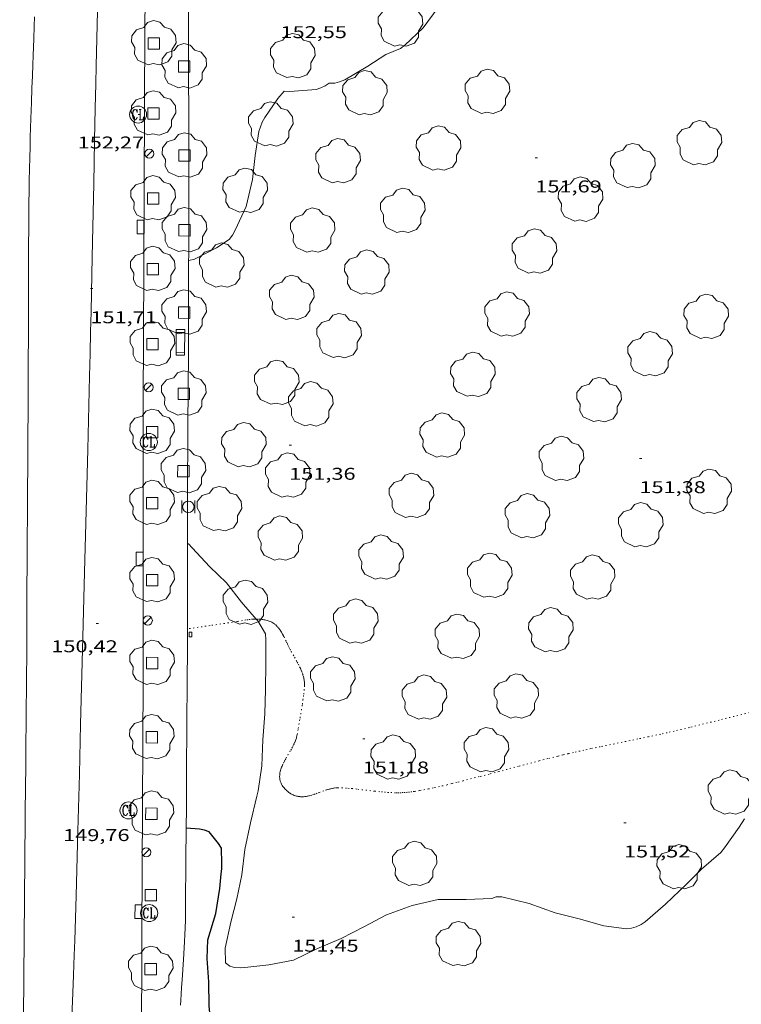
# Model space of a CAD drawing. Units: inches. Extents: x 452000 to 453004, y 4599998 to 4600502.
# Drawn here: x 452129 to 452193, y 4600104 to 4600190 of the extents above; entities that cross this region are included whole.
import ezdxf
from ezdxf.enums import TextEntityAlignment as Align

# ---------------------------------------------------------------- set-up
doc = ezdxf.new("R2010")
doc.units = ezdxf.units.IN
doc.header["$MEASUREMENT"] = 0
doc.linetypes.add('PUNTOS', pattern=[0.25, 0, -0.25])
for name, color, linetype, lineweight in [('ARBRE', 7, 'Continuous', 0), ('BANC PUBLIC', 7, 'Continuous', 0), ('CONSTRUCCIO', 7, 'Continuous', 0), ('CORBA DE NIVELL', 7, 'Continuous', 0), ('CORBA MESTRA', 7, 'Continuous', 0), ('COTA ALTIMETRICA', 7, 'Continuous', 0), ('EIX VIA URBANA PAVIMENTADA', 7, 'Continuous', 0), ('EMBORNAL', 7, 'Continuous', 0), ('ESCOCELL', 7, 'Continuous', 0), ('FANAL', 7, 'Continuous', 0), ('LIMIT ESPLANADA DE TERRA', 7, 'Continuous', 0), ('PAPERERA', 7, 'Continuous', 0), ('REGISTRE CLAVEGUERAM', 7, 'Continuous', 0), ('VORERA', 7, 'Continuous', 0)]:
    doc.layers.add(name, color=color, linetype=linetype, lineweight=lineweight)
doc.styles.add('Style-Arial', font='ARIAL.TTF')

# ---------------------------------------------------------------- blocks, each defined once
blk = doc.blocks.new('ESCOSE')
at = {"color": 0, "linetype": 'ByBlock', "lineweight": -2, "flags": 128}
blk.add_lwpolyline([(-0.5, -0.5), (0.5, -0.5), (0.5, 0.5), (-0.5, 0.5)], close=True, dxfattribs=at)
blk = doc.blocks.new('ARBRE')
at = {"color": 0, "linetype": 'ByBlock', "lineweight": -2, "flags": 128}
blk.add_lwpolyline([(-0.507, -1.872), (-1.415, -1.448), (-1.697, -0.94), (-1.675, -0.342), (-1.951, 0.138), (-1.943, 0.686), (-1.511, 1.208), (-0.871, 1.406), (-0.543, 1.846), (-0.027, 2.012), (0.541, 1.882), (0.933, 1.428), (1.495, 1.262), (1.921, 0.694), (1.969, 0.068), (1.593, -0.562), (1.593, -1.098), (1.229, -1.618), (0.505, -1.886), (-0.049, -1.762), (-0.507, -1.872)], dxfattribs=at)
blk = doc.blocks.new('RCLAVC')
at = {"color": 0, "linetype": 'ByBlock', "lineweight": -2, "flags": 128}
for points in [[(-0.16, 0.43), (-0.12, 0.26), (-0.12, 0.6), (-0.16, 0.43), (-0.23, 0.54), (-0.33, 0.6), (-0.4, 0.6), (-0.51, 0.54), (-0.58, 0.43), (-0.61, 0.32), (-0.65, 0.15), (-0.65, -0.15), (-0.61, -0.32), (-0.58, -0.43), (-0.51, -0.54), (-0.4, -0.6), (-0.33, -0.6), (-0.23, -0.54), (-0.16, -0.43), (-0.12, -0.32)], [(-0.4, 0.6), (-0.47, 0.54), (-0.54, 0.43), (-0.58, 0.32), (-0.61, 0.15), (-0.61, -0.15), (-0.58, -0.32), (-0.54, -0.43), (-0.47, -0.54), (-0.4, -0.6)], [(0.12, 0.6), (0.37, 0.6)], [(0.23, 0.6), (0.23, -0.6)], [(0.26, 0.6), (0.26, -0.6)], [(0.12, -0.6), (0.65, -0.6), (0.65, -0.26), (0.61, -0.6)]]:
    blk.add_lwpolyline(points, dxfattribs=at)
at = {"color": 0, "linetype": 'ByBlock', "lineweight": -2}
blk.add_circle((0, 0), 1, dxfattribs=at)
blk = doc.blocks.new('BANC')
at = {"color": 0, "linetype": 'ByBlock', "lineweight": -2}
for p, q in [((0.002, 1.498), (0, 0)), ((0, 0), (4.5, -0.004)), ((4.502, 1.498), (0.002, 1.498)), ((4.5, -0.004), (4.502, 1.498))]:
    blk.add_line(p, q, dxfattribs=at)
at = {"color": 0, "linetype": 'ByBlock', "lineweight": -2, "flags": 128}
for points in [[(0.502, 1.498), (0.498, 0)], [(4, -0.004), (4.004, 1.498)]]:
    blk.add_lwpolyline(points, dxfattribs=at)
blk = doc.blocks.new('EMBORN')
at = {"color": 0, "linetype": 'ByBlock', "lineweight": -2, "flags": 128}
blk.add_lwpolyline([(0, 0), (1.2, 0), (1.2, 0.6), (0, 0.6)], close=True, dxfattribs=at)
blk = doc.blocks.new('FANAL')
at = {"color": 0, "linetype": 'ByBlock', "lineweight": -2}
blk.add_line((0.283, 0.283), (-0.283, -0.283), dxfattribs=at)
blk.add_circle((0, 0.001), 0.4, dxfattribs=at)
blk = doc.blocks.new('PAPERE')
at = {"color": 0, "linetype": 'ByBlock', "lineweight": -2, "flags": 128}
for points in [[(-0.749, 0.752), (-0.749, -0.748)], [(0.751, -0.748), (0.751, 0.752)]]:
    blk.add_lwpolyline(points, dxfattribs=at)
at = {"color": 0, "linetype": 'ByBlock', "lineweight": -2}
blk.add_circle((0, 0), 0.675, dxfattribs=at)
blk = doc.blocks.new('COTA')
at = {"color": 0, "linetype": 'ByBlock', "lineweight": -2}
blk.add_line((0, 0), (0.2, 0), dxfattribs=at)

msp = doc.modelspace()

# ---------------------------------------------------------------- linework, layer by layer
at = {"layer": 'CONSTRUCCIO', "color": 1, "linetype": 'Continuous', "lineweight": 20, "elevation": 151.513, "flags": 128}
msp.add_lwpolyline([(452144.331, 4600136.668), (452144.331, 4600136.248), (452144.084, 4600136.248), (452144.084, 4600136.668), (452144.331, 4600136.668)], dxfattribs=at)
at = {"layer": 'CORBA DE NIVELL', "color": 30, "linetype": 'Continuous', "lineweight": 0, "flags": 128}
for points, elevation in [([(452144.041, 4600169.317), (452144.566, 4600169.434), (452146.477, 4600170.43), (452147.61, 4600171.155), (452147.889, 4600171.536), (452148.112, 4600171.985), (452149.081, 4600174.06), (452149.649, 4600176.43), (452149.869, 4600178.528), (452150.191, 4600180.648), (452150.487, 4600181.481), (452150.723, 4600181.87), (452151.861, 4600183.536), (452152.428, 4600184.177), (452152.856, 4600184.165), (452153.31, 4600184.2), (452155.24, 4600184.33), (452155.657, 4600184.475), (452156.039, 4600184.655), (452156.389, 4600184.88), (452156.868, 4600184.894), (452157.3, 4600185.001), (452157.76, 4600185.196), (452159.777, 4600186.374), (452161.365, 4600187.398), (452162.65, 4600187.946), (452163.032, 4600188.224), (452164.631, 4600189.763), (452165.944, 4600191.542)], 152), ([(452149.98, 4600137.811), (452150.122, 4600137.648), (452150.802, 4600136.523), (452150.807, 4600136), (452150.811, 4600133.902), (452150.777, 4600131.622), (452150.721, 4600129.484), (452150.549, 4600127.205), (452150.471, 4600124.904), (452150.148, 4600122.715), (452150.016, 4600122.261), (452149.471, 4600119.916), (452148.983, 4600117.573), (452148.701, 4600115.353), (452148.268, 4600113.224), (452147.753, 4600111.184), (452147.259, 4600108.904), (452147.264, 4600107.599), (452147.649, 4600107.302), (452148.071, 4600107.187), (452148.584, 4600107.166), (452148.987, 4600107.204), (452151.074, 4600107.444), (452153.26, 4600107.852), (452155.293, 4600108.826), (452157.444, 4600109.756), (452159.491, 4600110.808), (452161.423, 4600111.829), (452163.673, 4600112.633), (452165.962, 4600113.171), (452168.416, 4600113.181), (452170.678, 4600113.27), (452171.054, 4600113.417), (452171.552, 4600113.404), (452173.96, 4600112.824), (452176.225, 4600111.988), (452178.356, 4600111.468), (452180.516, 4600110.852), (452182.504, 4600110.593), (452182.933, 4600110.65), (452183.352, 4600110.777), (452183.802, 4600110.985), (452184.148, 4600111.217), (452185.939, 4600112.774), (452187.772, 4600114.506), (452189.082, 4600115.843), (452190.789, 4600117.311), (452191.123, 4600117.712), (452192.396, 4600119.521), (452192.874, 4600120.246)], 151)]:
    msp.add_lwpolyline(points, dxfattribs=dict(at, elevation=elevation))
at = {"layer": 'CORBA DE NIVELL', "color": 30, "linetype": 'Continuous', "lineweight": 0, "elevation": 151}
msp.add_lwpolyline([(452143.943, 4600144.456), (452144.014, 4600144.418), (452144.344, 4600144.072), (452145.896, 4600142.414), (452147.357, 4600140.996), (452148.693, 4600139.285), (452149.98, 4600137.811)], dxfattribs=at)
at = {"layer": 'CORBA MESTRA', "color": 30, "linetype": 'Continuous', "lineweight": 30, "elevation": 150, "flags": 128}
msp.add_lwpolyline([(452145.834, 4600093.101), (452145.946, 4600095.103), (452146.107, 4600097.384), (452146.164, 4600099.729), (452146.099, 4600101.09), (452146.065, 4600101.515), (452145.847, 4600103.794), (452145.816, 4600105.93), (452145.673, 4600107.989), (452145.729, 4600109.639), (452146.437, 4600111.933), (452146.788, 4600114.151), (452146.894, 4600115.436), (452146.962, 4600115.855), (452146.96, 4600116.332), (452146.912, 4600117.685), (452146.651, 4600118.098), (452145.847, 4600119.108), (452145.442, 4600119.254), (452144.994, 4600119.35), (452143.822, 4600119.429)], dxfattribs=at)
at = {"layer": 'EIX VIA URBANA PAVIMENTADA', "color": 1, "linetype": 'Continuous', "lineweight": 20}
msp.add_polyline3d([(452133.698, 4600101.114, 148.956), (452133.828, 4600104.208, 149.104), (452133.92, 4600106.529, 149.214), (452133.984, 4600108.269, 149.296), (452134.03, 4600109.575, 149.357), (452134.093, 4600111.534, 149.448), (452134.15, 4600113.493, 149.537), (452134.304, 4600119.199, 149.794), (452134.436, 4600124.193, 150.016), (452134.551, 4600128.562, 150.208), (452134.75, 4600136.209, 150.54), (452134.898, 4600141.945, 150.784), (452135.008, 4600146.246, 150.964), (452135.174, 4600152.699, 151.23), (452135.337, 4600159.151, 151.489), (452135.386, 4600161.155, 151.567), (452135.43, 4600163.035, 151.638), (452135.469, 4600164.797, 151.702), (452135.539, 4600168.101, 151.82), (452135.597, 4600170.992, 151.919), (452135.696, 4600176.052, 152.088), (452135.773, 4600179.847, 152.213), (452135.833, 4600182.693, 152.309), (452135.881, 4600184.827, 152.381), (452135.918, 4600186.428, 152.436), (452135.978, 4600188.828, 152.521), (452136.042, 4600191.228, 152.609)], dxfattribs=at)
at = {"layer": 'LIMIT ESPLANADA DE TERRA', "color": 7, "linetype": 'PUNTOS', "lineweight": 0}
for points in [[(452149.98, 4600137.811, 150.974), (452149.896, 4600137.81, 150.969), (452149.771, 4600137.805, 150.962), (452149.654, 4600137.798, 150.956), (452149.434, 4600137.778, 150.943), (452149.241, 4600137.755, 150.933), (452149.073, 4600137.732, 150.924), (452148.779, 4600137.685, 150.908), (452148.339, 4600137.609, 150.886), (452148.12, 4600137.571, 150.875), (452147.902, 4600137.537, 150.865), (452145.919, 4600137.242, 150.774), (452143.935, 4600136.946, 150.684)], [(452151.118, 4600137.631, 151.041), (452151.019, 4600137.665, 151.035), (452150.923, 4600137.694, 151.029), (452150.83, 4600137.718, 151.024), (452150.739, 4600137.739, 151.019), (452150.651, 4600137.757, 151.013), (452150.566, 4600137.771, 151.008), (452150.483, 4600137.783, 151.003), (452150.322, 4600137.799, 150.994), (452150.171, 4600137.808, 150.985), (452150.029, 4600137.812, 150.977), (452149.98, 4600137.811, 150.974)], [(452152.31, 4600123.113, 151.381), (452152.265, 4600123.181, 151.38), (452152.225, 4600123.247, 151.38), (452152.189, 4600123.313, 151.379), (452152.158, 4600123.378, 151.378), (452152.131, 4600123.442, 151.377), (452152.107, 4600123.505, 151.377), (452152.088, 4600123.568, 151.376), (452152.071, 4600123.629, 151.375), (452152.058, 4600123.69, 151.374), (452152.047, 4600123.75, 151.374), (452152.039, 4600123.809, 151.373), (452152.034, 4600123.868, 151.372), (452152.031, 4600123.925, 151.372), (452152.03, 4600123.982, 151.371), (452152.034, 4600124.095, 151.37), (452152.045, 4600124.204, 151.369), (452152.062, 4600124.31, 151.367), (452152.084, 4600124.413, 151.366), (452152.11, 4600124.513, 151.365), (452152.139, 4600124.611, 151.364), (452152.171, 4600124.705, 151.363), (452152.205, 4600124.797, 151.362), (452152.242, 4600124.886, 151.361), (452152.279, 4600124.972, 151.36), (452152.357, 4600125.14, 151.358), (452152.437, 4600125.298, 151.356), (452152.516, 4600125.446, 151.354), (452152.594, 4600125.585, 151.353), (452152.744, 4600125.846, 151.35), (452153.009, 4600126.304, 151.345), (452153.105, 4600126.475, 151.343), (452153.185, 4600126.625, 151.341), (452153.252, 4600126.757, 151.339), (452153.307, 4600126.871, 151.338), (452153.353, 4600126.971, 151.337), (452153.39, 4600127.059, 151.336), (452153.421, 4600127.136, 151.335), (452153.47, 4600127.269, 151.334), (452153.502, 4600127.37, 151.332), (452153.523, 4600127.445, 151.332), (452153.551, 4600127.557, 151.33), (452153.572, 4600127.669, 151.329), (452153.661, 4600128.193, 151.323), (452153.823, 4600129.112, 151.313), (452153.942, 4600129.801, 151.305), (452154.025, 4600130.317, 151.299), (452154.081, 4600130.704, 151.294), (452154.119, 4600130.994, 151.291), (452154.145, 4600131.212, 151.288), (452154.18, 4600131.538, 151.285), (452154.208, 4600131.864, 151.281), (452154.214, 4600131.975, 151.28), (452154.215, 4600132.081, 151.28), (452154.211, 4600132.184, 151.281), (452154.204, 4600132.283, 151.282), (452154.194, 4600132.378, 151.284), (452154.18, 4600132.47, 151.286), (452154.165, 4600132.559, 151.289), (452154.147, 4600132.645, 151.292), (452154.127, 4600132.727, 151.295), (452154.083, 4600132.887, 151.302), (452154.035, 4600133.036, 151.309), (452153.985, 4600133.174, 151.316), (452153.933, 4600133.304, 151.322), (452153.881, 4600133.425, 151.329), (452153.83, 4600133.538, 151.335), (452153.727, 4600133.749, 151.346), (452153.631, 4600133.934, 151.356), (452153.544, 4600134.095, 151.363), (452153.387, 4600134.376, 151.374), (452153.266, 4600134.588, 151.379), (452153.086, 4600134.905, 151.382), (452152.997, 4600135.064, 151.381), (452152.911, 4600135.224, 151.377), (452152.82, 4600135.4, 151.369), (452152.738, 4600135.569, 151.358), (452152.663, 4600135.728, 151.344), (452152.592, 4600135.877, 151.328), (452152.459, 4600136.156, 151.294), (452152.4, 4600136.276, 151.277), (452152.343, 4600136.387, 151.261), (452152.288, 4600136.489, 151.245), (452152.234, 4600136.583, 151.23), (452152.183, 4600136.67, 151.216), (452152.134, 4600136.749, 151.202), (452152.086, 4600136.822, 151.19), (452152.04, 4600136.889, 151.178), (452151.995, 4600136.95, 151.167), (452151.908, 4600137.06, 151.147), (452151.827, 4600137.152, 151.13), (452151.753, 4600137.228, 151.115), (452151.685, 4600137.291, 151.104), (452151.623, 4600137.344, 151.094), (452151.567, 4600137.388, 151.085), (452151.516, 4600137.424, 151.078), (452151.424, 4600137.484, 151.067), (452151.352, 4600137.526, 151.059), (452151.296, 4600137.555, 151.054), (452151.209, 4600137.595, 151.047), (452151.118, 4600137.631, 151.041)], [(452193.313, 4600129.596, 151.545), (452190.637, 4600128.933, 151.533), (452188.025, 4600128.286, 151.521), (452187.335, 4600128.118, 151.518), (452186.687, 4600127.967, 151.514), (452186.078, 4600127.828, 151.51), (452185.507, 4600127.702, 151.506), (452184.434, 4600127.472, 151.498), (452183.494, 4600127.275, 151.49), (452180.202, 4600126.598, 151.463), (452179.38, 4600126.424, 151.457), (452178.764, 4600126.291, 151.452), (452177.841, 4600126.086, 151.446), (452177.381, 4600125.98, 151.443), (452176.921, 4600125.872, 151.441), (452176.459, 4600125.761, 151.439), (452175.595, 4600125.546, 151.436), (452174.841, 4600125.354, 151.434), (452174.181, 4600125.182, 151.433), (452173.028, 4600124.877, 151.432), (452171.298, 4600124.416, 151.43), (452170.432, 4600124.188, 151.428), (452169.565, 4600123.964, 151.425), (452168.148, 4600123.601, 151.417), (452167.617, 4600123.467, 151.414), (452167.152, 4600123.351, 151.411), (452166.745, 4600123.253, 151.408), (452166.388, 4600123.169, 151.406), (452166.074, 4600123.097, 151.403), (452165.524, 4600122.976, 151.4), (452165.11, 4600122.89, 151.398), (452164.798, 4600122.829, 151.396), (452164.328, 4600122.742, 151.394), (452163.855, 4600122.662, 151.393), (452163.648, 4600122.632, 151.393), (452163.448, 4600122.607, 151.392), (452163.254, 4600122.588, 151.392), (452163.066, 4600122.574, 151.391), (452162.884, 4600122.564, 151.391), (452162.708, 4600122.557, 151.391), (452162.537, 4600122.554, 151.39), (452162.371, 4600122.553, 151.39), (452162.211, 4600122.554, 151.39), (452161.9, 4600122.563, 151.389), (452161.609, 4600122.577, 151.389), (452161.336, 4600122.596, 151.389), (452161.08, 4600122.617, 151.388), (452160.84, 4600122.639, 151.388), (452160.389, 4600122.686, 151.388), (452158.814, 4600122.871, 151.386), (452158.42, 4600122.911, 151.386), (452158.125, 4600122.938, 151.386), (452157.904, 4600122.955, 151.386), (452157.571, 4600122.976, 151.385), (452157.239, 4600122.99, 151.385), (452157.167, 4600122.991, 151.385), (452157.096, 4600122.989, 151.385), (452157.026, 4600122.986, 151.385), (452156.888, 4600122.972, 151.385), (452156.755, 4600122.953, 151.385), (452156.626, 4600122.928, 151.385), (452156.5, 4600122.899, 151.386), (452156.379, 4600122.867, 151.386), (452156.262, 4600122.832, 151.386), (452156.148, 4600122.797, 151.386), (452155.927, 4600122.721, 151.387), (452155.514, 4600122.57, 151.389), (452155.333, 4600122.503, 151.389), (452155.163, 4600122.443, 151.39), (452155.005, 4600122.39, 151.39), (452154.855, 4600122.344, 151.391), (452154.716, 4600122.305, 151.391), (452154.585, 4600122.273, 151.391), (452154.462, 4600122.247, 151.391), (452154.347, 4600122.228, 151.392), (452154.239, 4600122.214, 151.392), (452154.138, 4600122.205, 151.392), (452154.043, 4600122.201, 151.392), (452153.954, 4600122.201, 151.392), (452153.871, 4600122.204, 151.392), (452153.793, 4600122.21, 151.392), (452153.719, 4600122.219, 151.391), (452153.651, 4600122.229, 151.391), (452153.586, 4600122.242, 151.391), (452153.526, 4600122.256, 151.391), (452153.413, 4600122.288, 151.391), (452153.314, 4600122.322, 151.39), (452153.227, 4600122.358, 151.39), (452153.151, 4600122.394, 151.389), (452153.085, 4600122.428, 151.389), (452153.027, 4600122.461, 151.388), (452152.926, 4600122.524, 151.388), (452152.849, 4600122.577, 151.387), (452152.792, 4600122.62, 151.387), (452152.707, 4600122.689, 151.386), (452152.621, 4600122.764, 151.385), (452152.546, 4600122.835, 151.384), (452152.478, 4600122.906, 151.383), (452152.416, 4600122.976, 151.383), (452152.36, 4600123.045, 151.382), (452152.31, 4600123.113, 151.381)]]:
    msp.add_polyline3d(points, dxfattribs=at)
at = {"layer": 'VORERA', "color": 1, "linetype": 'Continuous', "lineweight": 0}
for points in [[(452140.12, 4600174.65, 152.14), (452140.164, 4600183.998, 152.502), (452140.207, 4600193.347, 152.865)], [(452129.706, 4600123.662, 149.942), (452129.721, 4600124.278, 149.969), (452129.738, 4600125.201, 150.01), (452129.749, 4600126.125, 150.049), (452129.774, 4600129.406, 150.184), (452129.813, 4600135.149, 150.421), (452129.837, 4600139.456, 150.598), (452129.904, 4600152.377, 151.129), (452129.928, 4600157.629, 151.344), (452129.96, 4600165.506, 151.665), (452129.978, 4600169.445, 151.825), (452130, 4600173.384, 151.985), (452130.005, 4600174.003, 152.009), (452130.011, 4600174.602, 152.03), (452130.018, 4600175.183, 152.049), (452130.035, 4600176.308, 152.081), (452130.056, 4600177.363, 152.106), (452130.079, 4600178.352, 152.127), (452130.103, 4600179.279, 152.143), (452130.127, 4600180.148, 152.157), (452130.178, 4600181.778, 152.181), (452130.226, 4600183.204, 152.2), (452130.271, 4600184.452, 152.217), (452130.311, 4600185.544, 152.234), (452130.347, 4600186.499, 152.25), (452130.379, 4600187.335, 152.266), (452130.436, 4600188.798, 152.299), (452130.477, 4600189.895, 152.33), (452130.508, 4600190.718, 152.356)], [(452144.011, 4600191.146, 152.665), (452144.014, 4600190.197, 152.626), (452144.017, 4600189.307, 152.595), (452144.02, 4600188.473, 152.571), (452144.024, 4600187.691, 152.55), (452144.031, 4600186.224, 152.519), (452144.038, 4600184.94, 152.497), (452144.049, 4600182.693, 152.463), (452144.056, 4600181.008, 152.436), (452144.06, 4600179.744, 152.411), (452144.062, 4600178.797, 152.389), (452144.063, 4600178.086, 152.371), (452144.063, 4600177.021, 152.337), (452144.061, 4600175.955, 152.297), (452144.051, 4600172.274, 152.143), (452144.032, 4600166.753, 151.911), (452144.01, 4600161.231, 151.681), (452143.98, 4600154.809, 151.417), (452143.95, 4600148.386, 151.153), (452143.945, 4600146.725, 151.085), (452143.942, 4600143.818, 150.965), (452143.94, 4600139.458, 150.787), (452143.936, 4600137.278, 150.698), (452143.927, 4600135.098, 150.609), (452143.911, 4600132.442, 150.504), (452143.884, 4600128.457, 150.352), (452143.857, 4600124.472, 150.201), (452143.836, 4600121.456, 150.084), (452143.804, 4600116.932, 149.904), (452143.769, 4600112.408, 149.721), (452143.765, 4600112.042, 149.706), (452143.758, 4600111.688, 149.69), (452143.75, 4600111.346, 149.673), (452143.728, 4600110.682, 149.638), (452143.702, 4600110.059, 149.603), (452143.674, 4600109.476, 149.569), (452143.644, 4600108.93, 149.535), (452143.582, 4600107.905, 149.468), (452143.466, 4600106.113, 149.346), (452143.423, 4600105.441, 149.3), (452143.387, 4600104.853, 149.261), (452143.358, 4600104.338, 149.227), (452143.334, 4600103.887, 149.198)], [(452139.804, 4600068.211, 147.813), (452139.881, 4600089.148, 148.633), (452139.913, 4600110.178, 149.417), (452140.036, 4600132.472, 150.417), (452140.037, 4600156.741, 151.321), (452140.12, 4600174.65, 152.14)], [(452129.196, 4600064.709, 147.623), (452129.706, 4600123.662, 149.942)]]:
    msp.add_polyline3d(points, dxfattribs=at)

# ---------------------------------------------------------------- block references
at = {"layer": 'ARBRE', "color": 3, "linetype": 'Continuous', "lineweight": 0, "xscale": 1.000001550400009, "yscale": 1.000001550399986, "zscale": 1.0000015504, "rotation": 359.9995652666707}
for p in [(452162.642, 4600190.019, 152.441), (452140.976, 4600188.377, 152.64), (452153.182, 4600187.252, 152.265), (452143.642, 4600186.355, 152.523), (452159.518, 4600183.993, 152.185), (452170.274, 4600184.112, 152.057), (452140.948, 4600182.219, 152.431), (452151.24, 4600181.253, 152.241), (452165.985, 4600179.136, 151.889), (452188.9, 4600179.604, 151.737), (452143.675, 4600178.527, 152.383), (452157.155, 4600178.022, 151.913), (452183.054, 4600177.591, 151.761), (452140.913, 4600174.767, 152.143), (452149.005, 4600175.421, 152.121), (452178.461, 4600174.638, 151.769), (452162.837, 4600173.66, 151.817), (452143.663, 4600171.967, 152.131), (452154.924, 4600171.918, 151.913), (452174.413, 4600170.085, 151.713), (452146.938, 4600168.846, 151.969), (452140.884, 4600168.553, 151.881), (452159.691, 4600168.235, 151.753), (452153.084, 4600166.011, 151.905), (452143.637, 4600164.734, 151.828), (452172, 4600164.548, 151.665), (452189.496, 4600164.346, 151.713), (452157.249, 4600162.657, 151.633), (452140.853, 4600161.953, 151.557), (452184.573, 4600161.056, 151.649), (452168.999, 4600159.252, 151.529), (452151.763, 4600158.552, 151.225), (452143.606, 4600157.609, 151.533), (452154.761, 4600156.656, 151.465), (452180.095, 4600157.032, 151.529), (452140.829, 4600154.243, 151.226), (452166.311, 4600153.913, 151.513), (452148.884, 4600153.069, 151.217), (452176.782, 4600151.86, 151.553), (452143.575, 4600150.797, 151.246), (452152.733, 4600150.402, 151.265), (452189.765, 4600148.968, 151.417), (452140.828, 4600148.005, 150.994), (452163.6, 4600148.607, 151.473), (452146.738, 4600147.456, 150.857), (452173.793, 4600146.827, 151.553), (452183.745, 4600146.031, 151.417), (452152.082, 4600144.859, 151.273), (452160.933, 4600143.195, 151.385), (452140.828, 4600141.218, 150.741), (452170.48, 4600141.598, 151.537), (452179.521, 4600141.434, 151.409), (452149.022, 4600139.23, 151.121), (452158.712, 4600137.567, 151.385), (452175.856, 4600136.807, 151.409), (452167.633, 4600136.235, 151.505), (452140.828, 4600133.947, 150.47), (452156.691, 4600132.489, 151.601), (452164.737, 4600130.887, 151.433), (452172.813, 4600130.985, 151.409), (452140.8, 4600127.422, 150.189), (452162.005, 4600125.624, 151.425), (452170.185, 4600126.273, 151.329), (452191.614, 4600122.545, 151.817), (452140.763, 4600120.711, 149.888), (452163.884, 4600116.275, 151.729), (452187.125, 4600115.985, 151.825), (452167.738, 4600109.237, 151.201), (452140.7, 4600107.06, 149.299)]:
    msp.add_blockref('ARBRE', p, dxfattribs=at)
at = {"layer": 'BANC PUBLIC', "color": 7, "linetype": 'Continuous', "lineweight": 0, "xscale": 0.5000000907826928, "yscale": 0.5000000907826916, "zscale": 0.5000007752000001, "rotation": 269.7711795109128}
msp.add_blockref('BANC', (452142.945, 4600163.25, 151.703), dxfattribs=at)
at = {"layer": 'COTA ALTIMETRICA', "color": 7, "linetype": 'Continuous', "lineweight": 0, "xscale": 1.000001550400009, "yscale": 1.000001550399986, "zscale": 1.0000015504, "rotation": 359.9995652666707}
for p in [(452139.598, 4600182.136, 152.27), (452174.491, 4600178.344, 151.69), (452135.408, 4600166.849, 151.706), (452152.87, 4600153.097, 151.362), (452183.635, 4600151.923, 151.378), (452135.907, 4600137.431, 150.418), (452159.325, 4600127.294, 151.178), (452138.757, 4600120.996, 149.76), (452182.275, 4600119.915, 151.522), (452153.14, 4600111.634, 151.45)]:
    msp.add_blockref('COTA', p, dxfattribs=at)
at = {"layer": 'EMBORNAL', "color": 7, "linetype": 'Continuous', "lineweight": 0, "yscale": 1.000001550399986, "zscale": 1.0000015504}
for p, xscale, rotation in [((452140.106, 4600171.645, 152.003), 1.000001550400012, 89.73943003166309), ((452140.036, 4600142.495, 150.79), 1.000001550400009, 89.99956526667076), ((452139.92, 4600111.506, 149.477), 1.000001550400011, 89.6423117251106)]:
    msp.add_blockref('EMBORN', p, dxfattribs=dict(at, xscale=xscale, rotation=rotation))
at = {"layer": 'ESCOCELL', "color": 1, "linetype": 'Continuous', "lineweight": 0, "zscale": 1.0000015504}
for p, xscale, yscale, rotation in [((452140.976, 4600188.377, 152.64), 1.000002820613371, 1.000002820613389, 89.73596161048518), ((452143.642, 4600186.355, 152.523), 1.000002842048129, 1.000002842048133, 90.2634357244042), ((452140.948, 4600182.219, 152.431), 1.000003341032206, 1.000003341032198, 269.7295583764824), ((452143.675, 4600178.527, 152.383), 1.000001550400009, 1.000001550399986, 269.9995652666707), ((452140.913, 4600174.767, 152.143), 1.000003100956516, 1.000003100956519, 269.7324931912383), ((452140.853, 4600161.953, 151.557), 1.000001550400008, 1.000001550399986, 269.8213394601651), ((452143.606, 4600157.609, 151.533), 1.000002863504575, 1.000002863504562, 269.7354280073974), ((452140.829, 4600154.243, 151.226), 1.000001550400009, 1.000001550399986, 269.9995652666707), ((452143.575, 4600150.797, 151.246), 1.00000155039999, 1.000001550399986, 269.7410308420814), ((452140.828, 4600148.005, 150.994), 1.000001550400009, 1.000001550399986, 269.9995652666707), ((452140.828, 4600141.218, 150.741), 1.000001550400009, 1.000001550399986, 269.9995652666707), ((452140.828, 4600133.947, 150.47), 1.000001550400009, 1.000001550399986, 269.7535705374642), ((452140.8, 4600127.422, 150.189), 1.000002779641211, 1.000002779641221, 269.6836672687893), ((452140.763, 4600120.711, 149.888), 1.000001550399987, 1.000001550399986, 269.6871356742931), ((452140.724, 4600113.562, 149.567), 1.000003711808767, 1.000003711808745, 269.7879891020051), ((452140.7, 4600107.06, 149.299), 1.000002674549107, 1.000002674549108, 269.9136542119604)]:
    msp.add_blockref('ESCOSE', p, dxfattribs=dict(at, xscale=xscale, yscale=yscale, rotation=rotation))
for p, rotation in [((452143.663, 4600171.967, 152.131), 269.7746479502692), ((452140.884, 4600168.553, 151.881), 269.7714463138818), ((452143.637, 4600164.734, 151.828), 269.7781163912728)]:
    msp.add_blockref('ESCOSE', p, dxfattribs=dict(at, rotation=rotation))
at = {"layer": 'FANAL', "color": 7, "linetype": 'Continuous', "lineweight": 0, "xscale": 1.000001550400009, "yscale": 1.000001550399986, "zscale": 1.0000015504, "rotation": 359.9995652666707}
for p in [(452140.582, 4600178.696, 152.201), (452140.525, 4600158.177, 151.641), (452140.449, 4600137.684, 150.529), (452140.311, 4600117.322, 149.801)]:
    msp.add_blockref('FANAL', p, dxfattribs=at)
at = {"layer": 'PAPERERA', "color": 7, "linetype": 'Continuous', "lineweight": 0, "xscale": 0.7500011627999923, "yscale": 0.7500011628000038, "zscale": 0.7500011628000001, "rotation": 359.9995652666702}
msp.add_blockref('PAPERE', (452144.008, 4600147.675, 150.913), dxfattribs=at)
at = {"layer": 'REGISTRE CLAVEGUERAM', "color": 7, "linetype": 'Continuous', "lineweight": 0, "xscale": 0.7500011627999923, "yscale": 0.7500011628000038, "zscale": 0.7500011628000001, "rotation": 359.9995652666702}
for p in [(452139.598, 4600182.136, 152.27), (452140.537, 4600153.366, 151.208), (452138.757, 4600120.996, 149.76), (452140.567, 4600111.977, 149.7)]:
    msp.add_blockref('RCLAVC', p, dxfattribs=at)

# ---------------------------------------------------------------- texts
at = {"layer": 'COTA ALTIMETRICA', "color": 7, "linetype": 'Continuous', "lineweight": 0, "style": 'Style-Arial', "width": 1.333331}
for s, p in [('152,55', (452152.107, 4600189.901, 152.546)), ('152,27', (452134.288, 4600180.205, 152.27)), ('151,69', (452174.491, 4600176.344, 151.69)), ('151,71', (452135.408, 4600164.849, 151.706)), ('151,36', (452152.87, 4600151.097, 151.362)), ('151,38', (452183.635, 4600149.923, 151.378)), ('150,42', (452131.975, 4600135.944, 150.418)), ('151,18', (452159.325, 4600125.294, 151.178)), ('149,76', (452133.014, 4600119.355, 149.76)), ('151,52', (452182.275, 4600117.915, 151.522)), ('151,45', (452153.14, 4600109.634, 151.45))]:
    msp.add_text(s, height=1.05, rotation=359.99957, dxfattribs=at).set_placement(p, align=Align.TOP_LEFT)

doc.saveas('drawing.dxf')
